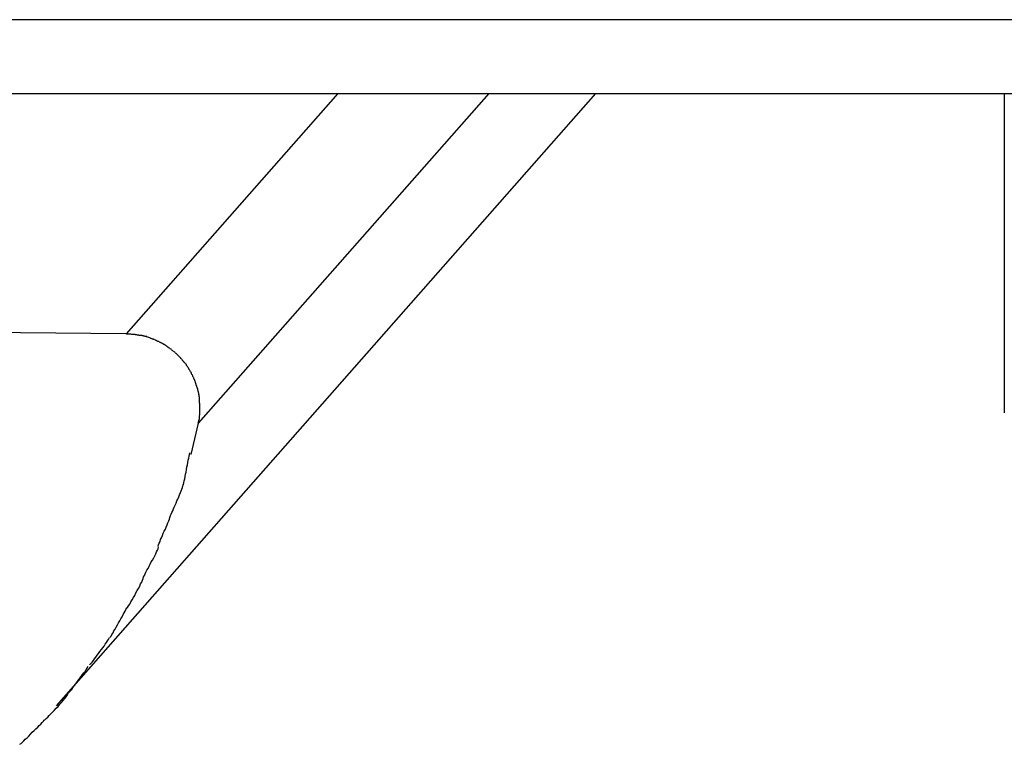
# Model space of a CAD drawing. Extents: x -5 to 5, y -5.1 to 5.1.
# Drawn here: x -3.7 to -3, y 0.3 to 0.8 of the extents above; entities that cross this region are included whole.
import ezdxf

# ---------------------------------------------------------------- set-up
doc = ezdxf.new("R2010")
doc.units = 0
doc.layers.get('0').update_dxf_attribs({"linetype": 'CONTINUOUS'})

msp = doc.modelspace()

# ---------------------------------------------------------------- linework, layer by layer
at = {"color": 0}
for points in [[(-0.7475, 0.7933), (-4.3852, 0.7933)], [(-4.3852, 0.7436), (-0.7475, 0.7436)], [(-3.6255, 0.3303), (-3.2617, 0.7436)], [(-3.4357, 0.7436), (-3.5784, 0.5814)], [(-3.3339, 0.7436), (-3.5298, 0.521)], [(-2.9861, 0.7436), (-2.9861, 0.5281)], [(-3.5784, 0.5814), (-4.3149, 0.5884)], [(-3.5724, 0.5809), (-3.5724, 0.5809), (-3.5726, 0.5809), (-3.5729, 0.5809), (-3.5732, 0.5809), (-3.5736, 0.5809), (-3.5739, 0.5809), (-3.5744, 0.5809), (-3.5747, 0.5809), (-3.5753, 0.5811), (-3.5756, 0.5811), (-3.5761, 0.5811), (-3.5764, 0.5811), (-3.577, 0.5811), (-3.5773, 0.5811), (-3.5777, 0.5811), (-3.578, 0.5811), (-3.5785, 0.5813)], [(-3.5724, 0.5809), (-3.5724, 0.5809), (-3.5726, 0.5809), (-3.5729, 0.5809), (-3.5732, 0.5809), (-3.5736, 0.5809), (-3.5739, 0.5809), (-3.5744, 0.5809), (-3.5747, 0.5809), (-3.5753, 0.5811), (-3.5756, 0.5811), (-3.5761, 0.5811), (-3.5764, 0.5811), (-3.577, 0.5811), (-3.5773, 0.5811), (-3.5777, 0.5811), (-3.578, 0.5811), (-3.5785, 0.5813)], [(-3.5677, 0.5802), (-3.5677, 0.5802), (-3.5679, 0.5802), (-3.5682, 0.5802), (-3.5685, 0.5802), (-3.5688, 0.5802), (-3.5691, 0.5802), (-3.5694, 0.5802), (-3.5697, 0.5802), (-3.57, 0.5805), (-3.5703, 0.5805), (-3.5706, 0.5805), (-3.5709, 0.5805), (-3.5712, 0.5806), (-3.5715, 0.5806), (-3.5718, 0.5806), (-3.5721, 0.5806), (-3.5725, 0.5808)], [(-3.5677, 0.5802), (-3.5677, 0.5802), (-3.5679, 0.5802), (-3.5682, 0.5802), (-3.5685, 0.5802), (-3.5688, 0.5802), (-3.5691, 0.5802), (-3.5694, 0.5802), (-3.5697, 0.5802), (-3.57, 0.5805), (-3.5703, 0.5805), (-3.5706, 0.5805), (-3.5709, 0.5805), (-3.5712, 0.5806), (-3.5715, 0.5806), (-3.5718, 0.5806), (-3.5721, 0.5806), (-3.5725, 0.5808)], [(-3.5646, 0.5795), (-3.5646, 0.5795), (-3.5646, 0.5795), (-3.5649, 0.5795), (-3.5649, 0.5795), (-3.5652, 0.5795), (-3.5652, 0.5795), (-3.5655, 0.5795), (-3.5657, 0.5795), (-3.566, 0.5798), (-3.566, 0.5798), (-3.5663, 0.5798), (-3.5665, 0.5798), (-3.5668, 0.5799), (-3.5668, 0.5799), (-3.5671, 0.5799), (-3.5674, 0.5799), (-3.5677, 0.5802)], [(-3.5646, 0.5795), (-3.5646, 0.5795), (-3.5646, 0.5795), (-3.5649, 0.5795), (-3.5649, 0.5795), (-3.5652, 0.5795), (-3.5652, 0.5795), (-3.5655, 0.5795), (-3.5657, 0.5795), (-3.566, 0.5798), (-3.566, 0.5798), (-3.5663, 0.5798), (-3.5665, 0.5798), (-3.5668, 0.5799), (-3.5668, 0.5799), (-3.5671, 0.5799), (-3.5674, 0.5799), (-3.5677, 0.5802)], [(-3.5622, 0.5786), (-3.5647, 0.5794)], [(-3.5596, 0.5775), (-3.5596, 0.5775), (-3.5596, 0.5775), (-3.5598, 0.5775), (-3.5598, 0.5775), (-3.5601, 0.5777), (-3.5601, 0.5777), (-3.5604, 0.5777), (-3.5606, 0.5777), (-3.5609, 0.578), (-3.5609, 0.578), (-3.5612, 0.578), (-3.5612, 0.578), (-3.5615, 0.5782), (-3.5615, 0.5782), (-3.5618, 0.5782), (-3.5619, 0.5782), (-3.5622, 0.5785)], [(-3.5596, 0.5775), (-3.5596, 0.5775), (-3.5596, 0.5775), (-3.5598, 0.5775), (-3.5598, 0.5775), (-3.5601, 0.5777), (-3.5601, 0.5777), (-3.5604, 0.5777), (-3.5606, 0.5777), (-3.5609, 0.578), (-3.5609, 0.578), (-3.5612, 0.578), (-3.5612, 0.578), (-3.5615, 0.5782), (-3.5615, 0.5782), (-3.5618, 0.5782), (-3.5619, 0.5782), (-3.5622, 0.5785)], [(-3.5567, 0.5762), (-3.5567, 0.5762), (-3.5567, 0.5762), (-3.557, 0.5762), (-3.557, 0.5762), (-3.5573, 0.5765), (-3.5573, 0.5765), (-3.5576, 0.5765), (-3.5577, 0.5765), (-3.558, 0.5768), (-3.558, 0.5768), (-3.5583, 0.5768), (-3.5583, 0.5768), (-3.5586, 0.5771), (-3.5586, 0.5771), (-3.5589, 0.5773), (-3.5591, 0.5773), (-3.5594, 0.5776)], [(-3.5567, 0.5762), (-3.5567, 0.5762), (-3.5567, 0.5762), (-3.557, 0.5762), (-3.557, 0.5762), (-3.5573, 0.5765), (-3.5573, 0.5765), (-3.5576, 0.5765), (-3.5577, 0.5765), (-3.558, 0.5768), (-3.558, 0.5768), (-3.5583, 0.5768), (-3.5583, 0.5768), (-3.5586, 0.5771), (-3.5586, 0.5771), (-3.5589, 0.5773), (-3.5591, 0.5773), (-3.5594, 0.5776)], [(-3.554, 0.5748), (-3.554, 0.5748), (-3.554, 0.5748), (-3.5542, 0.5748), (-3.5542, 0.5748), (-3.5545, 0.5751), (-3.5545, 0.5751), (-3.5548, 0.5752), (-3.555, 0.5752), (-3.5553, 0.5755), (-3.5553, 0.5755), (-3.5556, 0.5755), (-3.5556, 0.5755), (-3.5559, 0.5758), (-3.5559, 0.5758), (-3.5562, 0.576), (-3.5564, 0.576), (-3.5567, 0.5763)], [(-3.554, 0.5748), (-3.554, 0.5748), (-3.554, 0.5748), (-3.5542, 0.5748), (-3.5542, 0.5748), (-3.5545, 0.5751), (-3.5545, 0.5751), (-3.5548, 0.5752), (-3.555, 0.5752), (-3.5553, 0.5755), (-3.5553, 0.5755), (-3.5556, 0.5755), (-3.5556, 0.5755), (-3.5559, 0.5758), (-3.5559, 0.5758), (-3.5562, 0.576), (-3.5564, 0.576), (-3.5567, 0.5763)], [(-3.5514, 0.5733), (-3.5514, 0.5733), (-3.5514, 0.5733), (-3.5516, 0.5733), (-3.5516, 0.5733), (-3.5519, 0.5736), (-3.5519, 0.5736), (-3.5522, 0.5738), (-3.5524, 0.5738), (-3.5527, 0.5741), (-3.5527, 0.5741), (-3.553, 0.5741), (-3.553, 0.5741), (-3.5533, 0.5744), (-3.5533, 0.5744), (-3.5536, 0.5746), (-3.5538, 0.5746), (-3.5541, 0.5749)], [(-3.5514, 0.5733), (-3.5514, 0.5733), (-3.5514, 0.5733), (-3.5516, 0.5733), (-3.5516, 0.5733), (-3.5519, 0.5736), (-3.5519, 0.5736), (-3.5522, 0.5738), (-3.5524, 0.5738), (-3.5527, 0.5741), (-3.5527, 0.5741), (-3.553, 0.5741), (-3.553, 0.5741), (-3.5533, 0.5744), (-3.5533, 0.5744), (-3.5536, 0.5746), (-3.5538, 0.5746), (-3.5541, 0.5749)], [(-3.5489, 0.5715), (-3.5489, 0.5715), (-3.5489, 0.5715), (-3.5492, 0.5715), (-3.5492, 0.5715), (-3.5495, 0.5718), (-3.5495, 0.5718), (-3.5498, 0.572), (-3.5498, 0.572), (-3.5501, 0.5723), (-3.5501, 0.5723), (-3.5504, 0.5724), (-3.5504, 0.5724), (-3.5507, 0.5727), (-3.5507, 0.5727), (-3.551, 0.573), (-3.5512, 0.573), (-3.5515, 0.5733)], [(-3.5489, 0.5715), (-3.5489, 0.5715), (-3.5489, 0.5715), (-3.5492, 0.5715), (-3.5492, 0.5715), (-3.5495, 0.5718), (-3.5495, 0.5718), (-3.5498, 0.572), (-3.5498, 0.572), (-3.5501, 0.5723), (-3.5501, 0.5723), (-3.5504, 0.5724), (-3.5504, 0.5724), (-3.5507, 0.5727), (-3.5507, 0.5727), (-3.551, 0.573), (-3.5512, 0.573), (-3.5515, 0.5733)], [(-3.5465, 0.5694), (-3.5465, 0.5694), (-3.5465, 0.5694), (-3.5467, 0.5695), (-3.5467, 0.5695), (-3.547, 0.5698), (-3.547, 0.5698), (-3.5473, 0.5701), (-3.5473, 0.5701), (-3.5476, 0.5704), (-3.5476, 0.5704), (-3.5479, 0.5706), (-3.5479, 0.5706), (-3.5482, 0.5709), (-3.5482, 0.5709), (-3.5485, 0.5711), (-3.5485, 0.5711), (-3.5488, 0.5714)], [(-3.5465, 0.5694), (-3.5465, 0.5694), (-3.5465, 0.5694), (-3.5467, 0.5695), (-3.5467, 0.5695), (-3.547, 0.5698), (-3.547, 0.5698), (-3.5473, 0.5701), (-3.5473, 0.5701), (-3.5476, 0.5704), (-3.5476, 0.5704), (-3.5479, 0.5706), (-3.5479, 0.5706), (-3.5482, 0.5709), (-3.5482, 0.5709), (-3.5485, 0.5711), (-3.5485, 0.5711), (-3.5488, 0.5714)], [(-3.544, 0.5673), (-3.544, 0.5673), (-3.544, 0.5673), (-3.5442, 0.5675), (-3.5442, 0.5675), (-3.5445, 0.5678), (-3.5445, 0.5678), (-3.5448, 0.5681), (-3.5448, 0.5681), (-3.5451, 0.5684), (-3.5451, 0.5684), (-3.5454, 0.5686), (-3.5454, 0.5686), (-3.5457, 0.5689), (-3.5457, 0.5689), (-3.546, 0.5692), (-3.5461, 0.5692), (-3.5464, 0.5695)], [(-3.544, 0.5673), (-3.544, 0.5673), (-3.544, 0.5673), (-3.5442, 0.5675), (-3.5442, 0.5675), (-3.5445, 0.5678), (-3.5445, 0.5678), (-3.5448, 0.5681), (-3.5448, 0.5681), (-3.5451, 0.5684), (-3.5451, 0.5684), (-3.5454, 0.5686), (-3.5454, 0.5686), (-3.5457, 0.5689), (-3.5457, 0.5689), (-3.546, 0.5692), (-3.5461, 0.5692), (-3.5464, 0.5695)], [(-3.5418, 0.5651), (-3.5418, 0.5651), (-3.5418, 0.5651), (-3.542, 0.5653), (-3.542, 0.5653), (-3.5423, 0.5656), (-3.5423, 0.5656), (-3.5426, 0.5659), (-3.5426, 0.5659), (-3.5429, 0.5662), (-3.5429, 0.5662), (-3.5431, 0.5664), (-3.5431, 0.5664), (-3.5434, 0.5667), (-3.5434, 0.5667), (-3.5437, 0.567), (-3.5437, 0.567), (-3.544, 0.5673)], [(-3.5418, 0.5651), (-3.5418, 0.5651), (-3.5418, 0.5651), (-3.542, 0.5653), (-3.542, 0.5653), (-3.5423, 0.5656), (-3.5423, 0.5656), (-3.5426, 0.5659), (-3.5426, 0.5659), (-3.5429, 0.5662), (-3.5429, 0.5662), (-3.5431, 0.5664), (-3.5431, 0.5664), (-3.5434, 0.5667), (-3.5434, 0.5667), (-3.5437, 0.567), (-3.5437, 0.567), (-3.544, 0.5673)], [(-3.5399, 0.5626), (-3.5399, 0.5626), (-3.5399, 0.5626), (-3.5399, 0.5628), (-3.5399, 0.5628), (-3.5402, 0.5631), (-3.5402, 0.5631), (-3.5405, 0.5634), (-3.5405, 0.5636), (-3.5408, 0.5639), (-3.5408, 0.5639), (-3.541, 0.5642), (-3.541, 0.5642), (-3.5413, 0.5645), (-3.5413, 0.5645), (-3.5416, 0.5648), (-3.5416, 0.5649), (-3.5419, 0.5652)], [(-3.5399, 0.5626), (-3.5399, 0.5626), (-3.5399, 0.5626), (-3.5399, 0.5628), (-3.5399, 0.5628), (-3.5402, 0.5631), (-3.5402, 0.5631), (-3.5405, 0.5634), (-3.5405, 0.5636), (-3.5408, 0.5639), (-3.5408, 0.5639), (-3.541, 0.5642), (-3.541, 0.5642), (-3.5413, 0.5645), (-3.5413, 0.5645), (-3.5416, 0.5648), (-3.5416, 0.5649), (-3.5419, 0.5652)], [(-3.5378, 0.5602), (-3.5378, 0.5602), (-3.5378, 0.5602), (-3.5378, 0.5605), (-3.5378, 0.5605), (-3.5381, 0.5608), (-3.5381, 0.5608), (-3.5384, 0.5611), (-3.5384, 0.5611), (-3.5387, 0.5614), (-3.5387, 0.5614), (-3.5389, 0.5617), (-3.5389, 0.5617), (-3.5392, 0.562), (-3.5392, 0.562), (-3.5395, 0.5623), (-3.5395, 0.5624), (-3.5398, 0.5627)], [(-3.5378, 0.5602), (-3.5378, 0.5602), (-3.5378, 0.5602), (-3.5378, 0.5605), (-3.5378, 0.5605), (-3.5381, 0.5608), (-3.5381, 0.5608), (-3.5384, 0.5611), (-3.5384, 0.5611), (-3.5387, 0.5614), (-3.5387, 0.5614), (-3.5389, 0.5617), (-3.5389, 0.5617), (-3.5392, 0.562), (-3.5392, 0.562), (-3.5395, 0.5623), (-3.5395, 0.5624), (-3.5398, 0.5627)], [(-3.5361, 0.5575), (-3.5361, 0.5575), (-3.5361, 0.5575), (-3.5361, 0.5578), (-3.5361, 0.5578), (-3.5364, 0.5581), (-3.5364, 0.5581), (-3.5366, 0.5584), (-3.5366, 0.5586), (-3.5369, 0.5589), (-3.5369, 0.5589), (-3.5371, 0.5592), (-3.5371, 0.5592), (-3.5374, 0.5595), (-3.5374, 0.5595), (-3.5376, 0.5598), (-3.5376, 0.56), (-3.5379, 0.5603)], [(-3.5361, 0.5575), (-3.5361, 0.5575), (-3.5361, 0.5575), (-3.5361, 0.5578), (-3.5361, 0.5578), (-3.5364, 0.5581), (-3.5364, 0.5581), (-3.5366, 0.5584), (-3.5366, 0.5586), (-3.5369, 0.5589), (-3.5369, 0.5589), (-3.5371, 0.5592), (-3.5371, 0.5592), (-3.5374, 0.5595), (-3.5374, 0.5595), (-3.5376, 0.5598), (-3.5376, 0.56), (-3.5379, 0.5603)], [(-3.5345, 0.5549), (-3.5345, 0.5549), (-3.5345, 0.5549), (-3.5345, 0.5552), (-3.5345, 0.5552), (-3.5348, 0.5555), (-3.5348, 0.5555), (-3.535, 0.5558), (-3.535, 0.5558), (-3.5353, 0.5561), (-3.5353, 0.5561), (-3.5353, 0.5564), (-3.5353, 0.5564), (-3.5356, 0.5567), (-3.5356, 0.5567), (-3.5358, 0.557), (-3.5358, 0.5572), (-3.5361, 0.5575)], [(-3.5345, 0.5549), (-3.5345, 0.5549), (-3.5345, 0.5549), (-3.5345, 0.5552), (-3.5345, 0.5552), (-3.5348, 0.5555), (-3.5348, 0.5555), (-3.535, 0.5558), (-3.535, 0.5558), (-3.5353, 0.5561), (-3.5353, 0.5561), (-3.5353, 0.5564), (-3.5353, 0.5564), (-3.5356, 0.5567), (-3.5356, 0.5567), (-3.5358, 0.557), (-3.5358, 0.5572), (-3.5361, 0.5575)], [(-3.5332, 0.552), (-3.5332, 0.552), (-3.5332, 0.552), (-3.5332, 0.5523), (-3.5332, 0.5523), (-3.5335, 0.5526), (-3.5335, 0.5526), (-3.5335, 0.5529), (-3.5335, 0.5531), (-3.5338, 0.5534), (-3.5338, 0.5534), (-3.5338, 0.5537), (-3.5338, 0.5537), (-3.5341, 0.554), (-3.5341, 0.554), (-3.5343, 0.5543), (-3.5343, 0.5545), (-3.5346, 0.5548)], [(-3.5332, 0.552), (-3.5332, 0.552), (-3.5332, 0.552), (-3.5332, 0.5523), (-3.5332, 0.5523), (-3.5335, 0.5526), (-3.5335, 0.5526), (-3.5335, 0.5529), (-3.5335, 0.5531), (-3.5338, 0.5534), (-3.5338, 0.5534), (-3.5338, 0.5537), (-3.5338, 0.5537), (-3.5341, 0.554), (-3.5341, 0.554), (-3.5343, 0.5543), (-3.5343, 0.5545), (-3.5346, 0.5548)], [(-3.532, 0.5491), (-3.532, 0.5491), (-3.532, 0.5491), (-3.532, 0.5494), (-3.532, 0.5494), (-3.5322, 0.5497), (-3.5322, 0.5497), (-3.5322, 0.55), (-3.5322, 0.5502), (-3.5325, 0.5505), (-3.5325, 0.5505), (-3.5325, 0.5508), (-3.5325, 0.5508), (-3.5328, 0.5511), (-3.5328, 0.5511), (-3.5328, 0.5514), (-3.5328, 0.5516), (-3.5331, 0.5519)], [(-3.532, 0.5491), (-3.532, 0.5491), (-3.532, 0.5491), (-3.532, 0.5494), (-3.532, 0.5494), (-3.5322, 0.5497), (-3.5322, 0.5497), (-3.5322, 0.55), (-3.5322, 0.5502), (-3.5325, 0.5505), (-3.5325, 0.5505), (-3.5325, 0.5508), (-3.5325, 0.5508), (-3.5328, 0.5511), (-3.5328, 0.5511), (-3.5328, 0.5514), (-3.5328, 0.5516), (-3.5331, 0.5519)], [(-3.531, 0.5462), (-3.531, 0.5462), (-3.531, 0.5462), (-3.531, 0.5465), (-3.531, 0.5465), (-3.5312, 0.5468), (-3.5312, 0.5468), (-3.5312, 0.5471), (-3.5312, 0.5473), (-3.5315, 0.5476), (-3.5315, 0.5476), (-3.5315, 0.5479), (-3.5315, 0.548), (-3.5317, 0.5483), (-3.5317, 0.5483), (-3.5317, 0.5486), (-3.5317, 0.5488), (-3.532, 0.5491)], [(-3.531, 0.5462), (-3.531, 0.5462), (-3.531, 0.5462), (-3.531, 0.5465), (-3.531, 0.5465), (-3.5312, 0.5468), (-3.5312, 0.5468), (-3.5312, 0.5471), (-3.5312, 0.5473), (-3.5315, 0.5476), (-3.5315, 0.5476), (-3.5315, 0.5479), (-3.5315, 0.548), (-3.5317, 0.5483), (-3.5317, 0.5483), (-3.5317, 0.5486), (-3.5317, 0.5488), (-3.532, 0.5491)], [(-3.5302, 0.5433), (-3.5302, 0.5433), (-3.5302, 0.5433), (-3.5302, 0.5436), (-3.5302, 0.5436), (-3.5302, 0.5439), (-3.5302, 0.5439), (-3.5302, 0.5442), (-3.5302, 0.5444), (-3.5305, 0.5447), (-3.5305, 0.5447), (-3.5305, 0.545), (-3.5305, 0.5452), (-3.5307, 0.5455), (-3.5307, 0.5455), (-3.5307, 0.5458), (-3.5307, 0.546), (-3.531, 0.5463)], [(-3.5302, 0.5433), (-3.5302, 0.5433), (-3.5302, 0.5433), (-3.5302, 0.5436), (-3.5302, 0.5436), (-3.5302, 0.5439), (-3.5302, 0.5439), (-3.5302, 0.5442), (-3.5302, 0.5444), (-3.5305, 0.5447), (-3.5305, 0.5447), (-3.5305, 0.545), (-3.5305, 0.5452), (-3.5307, 0.5455), (-3.5307, 0.5455), (-3.5307, 0.5458), (-3.5307, 0.546), (-3.531, 0.5463)], [(-3.5295, 0.5403), (-3.5295, 0.5403), (-3.5295, 0.5403), (-3.5295, 0.5406), (-3.5295, 0.5406), (-3.5295, 0.5409), (-3.5295, 0.5409), (-3.5295, 0.5412), (-3.5295, 0.5414), (-3.5297, 0.5417), (-3.5297, 0.5417), (-3.5297, 0.542), (-3.5297, 0.5422), (-3.5298, 0.5425), (-3.5298, 0.5425), (-3.5298, 0.5428), (-3.5298, 0.543), (-3.5301, 0.5433)], [(-3.5295, 0.5403), (-3.5295, 0.5403), (-3.5295, 0.5403), (-3.5295, 0.5406), (-3.5295, 0.5406), (-3.5295, 0.5409), (-3.5295, 0.5409), (-3.5295, 0.5412), (-3.5295, 0.5414), (-3.5297, 0.5417), (-3.5297, 0.5417), (-3.5297, 0.542), (-3.5297, 0.5422), (-3.5298, 0.5425), (-3.5298, 0.5425), (-3.5298, 0.5428), (-3.5298, 0.543), (-3.5301, 0.5433)], [(-3.529, 0.5375), (-3.529, 0.5375), (-3.529, 0.5375), (-3.529, 0.5377), (-3.529, 0.5377), (-3.529, 0.538), (-3.529, 0.538), (-3.529, 0.5383), (-3.529, 0.5386), (-3.5292, 0.5389), (-3.5292, 0.5389), (-3.5292, 0.5392), (-3.5292, 0.5394), (-3.5293, 0.5397), (-3.5293, 0.5397), (-3.5293, 0.54), (-3.5293, 0.5401), (-3.5295, 0.5404)], [(-3.529, 0.5375), (-3.529, 0.5375), (-3.529, 0.5375), (-3.529, 0.5377), (-3.529, 0.5377), (-3.529, 0.538), (-3.529, 0.538), (-3.529, 0.5383), (-3.529, 0.5386), (-3.5292, 0.5389), (-3.5292, 0.5389), (-3.5292, 0.5392), (-3.5292, 0.5394), (-3.5293, 0.5397), (-3.5293, 0.5397), (-3.5293, 0.54), (-3.5293, 0.5401), (-3.5295, 0.5404)], [(-3.5289, 0.5346), (-3.5289, 0.5346), (-3.5289, 0.5346), (-3.5289, 0.5348), (-3.5289, 0.5348), (-3.5289, 0.5351), (-3.5289, 0.5351), (-3.5289, 0.5354), (-3.5289, 0.5357), (-3.5289, 0.536), (-3.5289, 0.536), (-3.5289, 0.5363), (-3.5289, 0.5365), (-3.5289, 0.5368), (-3.5289, 0.5368), (-3.5289, 0.5371), (-3.5289, 0.5372), (-3.5291, 0.5375)], [(-3.5289, 0.5346), (-3.5289, 0.5346), (-3.5289, 0.5346), (-3.5289, 0.5348), (-3.5289, 0.5348), (-3.5289, 0.5351), (-3.5289, 0.5351), (-3.5289, 0.5354), (-3.5289, 0.5357), (-3.5289, 0.536), (-3.5289, 0.536), (-3.5289, 0.5363), (-3.5289, 0.5365), (-3.5289, 0.5368), (-3.5289, 0.5368), (-3.5289, 0.5371), (-3.5289, 0.5372), (-3.5291, 0.5375)], [(-3.5287, 0.5317), (-3.5287, 0.5317), (-3.5287, 0.5317), (-3.5287, 0.532), (-3.5287, 0.532), (-3.5287, 0.5323), (-3.5287, 0.5323), (-3.5287, 0.5326), (-3.5287, 0.5329), (-3.5287, 0.5332), (-3.5287, 0.5332), (-3.5287, 0.5335), (-3.5287, 0.5337), (-3.5287, 0.534), (-3.5287, 0.534), (-3.5287, 0.5343), (-3.5287, 0.5344), (-3.5289, 0.5347)], [(-3.5287, 0.5317), (-3.5287, 0.5317), (-3.5287, 0.5317), (-3.5287, 0.532), (-3.5287, 0.532), (-3.5287, 0.5323), (-3.5287, 0.5323), (-3.5287, 0.5326), (-3.5287, 0.5329), (-3.5287, 0.5332), (-3.5287, 0.5332), (-3.5287, 0.5335), (-3.5287, 0.5337), (-3.5287, 0.534), (-3.5287, 0.534), (-3.5287, 0.5343), (-3.5287, 0.5344), (-3.5289, 0.5347)], [(-3.5287, 0.5289), (-3.5287, 0.5289), (-3.5287, 0.5289), (-3.5287, 0.5291), (-3.5287, 0.5291), (-3.5287, 0.5294), (-3.5287, 0.5294), (-3.5287, 0.5297), (-3.5287, 0.5298), (-3.5287, 0.5301), (-3.5287, 0.5301), (-3.5287, 0.5304), (-3.5287, 0.5304), (-3.5287, 0.5307), (-3.5287, 0.5307), (-3.5287, 0.531), (-3.5287, 0.5311), (-3.5287, 0.5314), (-3.5287, 0.5314), (-3.5287, 0.5314), (-3.5287, 0.5314), (-3.5287, 0.5314), (-3.5287, 0.5314), (-3.5287, 0.5314), (-3.5287, 0.5314), (-3.5287, 0.5314), (-3.5287, 0.5316), (-3.5287, 0.5316), (-3.5287, 0.5316), (-3.5287, 0.5316), (-3.5287, 0.5316), (-3.5287, 0.5316), (-3.5287, 0.5316), (-3.5287, 0.5316), (-3.5287, 0.5318)], [(-3.5287, 0.5289), (-3.5287, 0.5289), (-3.5287, 0.5289), (-3.5287, 0.5291), (-3.5287, 0.5291), (-3.5287, 0.5294), (-3.5287, 0.5294), (-3.5287, 0.5297), (-3.5287, 0.5298), (-3.5287, 0.5301), (-3.5287, 0.5301), (-3.5287, 0.5304), (-3.5287, 0.5304), (-3.5287, 0.5307), (-3.5287, 0.5307), (-3.5287, 0.531), (-3.5287, 0.5311), (-3.5287, 0.5314), (-3.5287, 0.5314), (-3.5287, 0.5314), (-3.5287, 0.5314), (-3.5287, 0.5314), (-3.5287, 0.5314), (-3.5287, 0.5314), (-3.5287, 0.5314), (-3.5287, 0.5314), (-3.5287, 0.5316), (-3.5287, 0.5316), (-3.5287, 0.5316), (-3.5287, 0.5316), (-3.5287, 0.5316), (-3.5287, 0.5316), (-3.5287, 0.5316), (-3.5287, 0.5316), (-3.5287, 0.5318)], [(-2.9861, 0.5317), (-2.9861, 0.5317), (-2.9861, 0.5314), (-2.9861, 0.5314), (-2.9861, 0.5311), (-2.9861, 0.5311), (-2.9861, 0.5308), (-2.9861, 0.5308), (-2.9861, 0.5305), (-2.9861, 0.5305), (-2.9861, 0.5302), (-2.9861, 0.5302), (-2.9861, 0.5299), (-2.9861, 0.5299), (-2.9861, 0.5296), (-2.9861, 0.5296), (-2.9861, 0.5294), (-2.9861, 0.5294), (-2.9861, 0.5294), (-2.9861, 0.5291), (-2.9861, 0.5291), (-2.9861, 0.5291), (-2.9861, 0.5291), (-2.9861, 0.5289), (-2.9861, 0.5289), (-2.9861, 0.5289), (-2.9861, 0.5289), (-2.9861, 0.5286), (-2.9861, 0.5286), (-2.9861, 0.5286), (-2.9861, 0.5286), (-2.9861, 0.5285), (-2.9861, 0.5285), (-2.9861, 0.5285), (-2.9861, 0.5285)], [(-2.9861, 0.5317), (-2.9861, 0.5317), (-2.9861, 0.5314), (-2.9861, 0.5314), (-2.9861, 0.5311), (-2.9861, 0.5311), (-2.9861, 0.5308), (-2.9861, 0.5308), (-2.9861, 0.5305), (-2.9861, 0.5305), (-2.9861, 0.5302), (-2.9861, 0.5302), (-2.9861, 0.5299), (-2.9861, 0.5299), (-2.9861, 0.5296), (-2.9861, 0.5296), (-2.9861, 0.5294), (-2.9861, 0.5294), (-2.9861, 0.5294), (-2.9861, 0.5291), (-2.9861, 0.5291), (-2.9861, 0.5291), (-2.9861, 0.5291), (-2.9861, 0.5289), (-2.9861, 0.5289), (-2.9861, 0.5289), (-2.9861, 0.5289), (-2.9861, 0.5286), (-2.9861, 0.5286), (-2.9861, 0.5286), (-2.9861, 0.5286), (-2.9861, 0.5285), (-2.9861, 0.5285), (-2.9861, 0.5285), (-2.9861, 0.5285)], [(-3.5293, 0.5236), (-3.5293, 0.5236), (-3.5291, 0.5236), (-3.5291, 0.5237), (-3.5291, 0.5237), (-3.5291, 0.524), (-3.5291, 0.524), (-3.5291, 0.5243), (-3.5291, 0.5245), (-3.5291, 0.5248), (-3.5289, 0.5248), (-3.5289, 0.5251), (-3.5289, 0.5253), (-3.5289, 0.5256), (-3.5289, 0.5256), (-3.5289, 0.5259), (-3.5289, 0.526), (-3.5289, 0.5263)], [(-3.5293, 0.5236), (-3.5293, 0.5236), (-3.5291, 0.5236), (-3.5291, 0.5237), (-3.5291, 0.5237), (-3.5291, 0.524), (-3.5291, 0.524), (-3.5291, 0.5243), (-3.5291, 0.5245), (-3.5291, 0.5248), (-3.5289, 0.5248), (-3.5289, 0.5251), (-3.5289, 0.5253), (-3.5289, 0.5256), (-3.5289, 0.5256), (-3.5289, 0.5259), (-3.5289, 0.526), (-3.5289, 0.5263)], [(-3.5289, 0.5264), (-3.5289, 0.5264), (-3.5287, 0.5264), (-3.5287, 0.5266), (-3.5287, 0.5266), (-3.5287, 0.5269), (-3.5287, 0.5269), (-3.5287, 0.5272), (-3.5287, 0.5272), (-3.5287, 0.5275), (-3.5287, 0.5275), (-3.5287, 0.5278), (-3.5287, 0.5278), (-3.5287, 0.5281), (-3.5287, 0.5281), (-3.5287, 0.5284), (-3.5287, 0.5286), (-3.5287, 0.5289)], [(-3.5289, 0.5264), (-3.5289, 0.5264), (-3.5287, 0.5264), (-3.5287, 0.5266), (-3.5287, 0.5266), (-3.5287, 0.5269), (-3.5287, 0.5269), (-3.5287, 0.5272), (-3.5287, 0.5272), (-3.5287, 0.5275), (-3.5287, 0.5275), (-3.5287, 0.5278), (-3.5287, 0.5278), (-3.5287, 0.5281), (-3.5287, 0.5281), (-3.5287, 0.5284), (-3.5287, 0.5286), (-3.5287, 0.5289)], [(-3.5298, 0.521), (-3.5348, 0.5)], [(-3.5298, 0.521), (-3.5293, 0.5236)], [(-3.5402, 0.479), (-3.5402, 0.479), (-3.5399, 0.4798), (-3.5396, 0.4809), (-3.5393, 0.4821), (-3.539, 0.4836), (-3.5387, 0.485), (-3.5384, 0.4866), (-3.5381, 0.4881), (-3.5378, 0.4899), (-3.5375, 0.4914), (-3.5372, 0.493), (-3.5369, 0.4945), (-3.5366, 0.4961), (-3.5363, 0.4974), (-3.536, 0.4988), (-3.5357, 0.4999), (-3.5355, 0.501)], [(-3.5402, 0.479), (-3.5402, 0.479), (-3.5399, 0.4798), (-3.5396, 0.4809), (-3.5393, 0.4821), (-3.539, 0.4836), (-3.5387, 0.485), (-3.5384, 0.4866), (-3.5381, 0.4881), (-3.5378, 0.4899), (-3.5375, 0.4914), (-3.5372, 0.493), (-3.5369, 0.4945), (-3.5366, 0.4961), (-3.5363, 0.4974), (-3.536, 0.4988), (-3.5357, 0.4999), (-3.5355, 0.501)], [(-3.5485, 0.4588), (-3.5485, 0.4588), (-3.548, 0.4597), (-3.5476, 0.4607), (-3.547, 0.4619), (-3.5466, 0.4632), (-3.546, 0.4644), (-3.5454, 0.4658), (-3.5448, 0.4672), (-3.5443, 0.4687), (-3.5436, 0.4699), (-3.543, 0.4714), (-3.5424, 0.4727), (-3.5419, 0.4742), (-3.5413, 0.4754), (-3.5409, 0.4766), (-3.5405, 0.4776), (-3.5402, 0.4788)], [(-3.5485, 0.4588), (-3.5485, 0.4588), (-3.548, 0.4597), (-3.5476, 0.4607), (-3.547, 0.4619), (-3.5466, 0.4632), (-3.546, 0.4644), (-3.5454, 0.4658), (-3.5448, 0.4672), (-3.5443, 0.4687), (-3.5436, 0.4699), (-3.543, 0.4714), (-3.5424, 0.4727), (-3.5419, 0.4742), (-3.5413, 0.4754), (-3.5409, 0.4766), (-3.5405, 0.4776), (-3.5402, 0.4788)], [(-3.5572, 0.4381), (-3.5572, 0.4381), (-3.5566, 0.439), (-3.5562, 0.4401), (-3.5556, 0.4413), (-3.5552, 0.4426), (-3.5546, 0.4438), (-3.554, 0.4453), (-3.5534, 0.4468), (-3.5528, 0.4483), (-3.552, 0.4495), (-3.5514, 0.451), (-3.5508, 0.4524), (-3.5503, 0.4539), (-3.5497, 0.4551), (-3.5493, 0.4564), (-3.5489, 0.4575), (-3.5486, 0.4587)], [(-3.5572, 0.4381), (-3.5572, 0.4381), (-3.5566, 0.439), (-3.5562, 0.4401), (-3.5556, 0.4413), (-3.5552, 0.4426), (-3.5546, 0.4438), (-3.554, 0.4453), (-3.5534, 0.4468), (-3.5528, 0.4483), (-3.552, 0.4495), (-3.5514, 0.451), (-3.5508, 0.4524), (-3.5503, 0.4539), (-3.5497, 0.4551), (-3.5493, 0.4564), (-3.5489, 0.4575), (-3.5486, 0.4587)], [(-3.5667, 0.4175), (-3.5667, 0.4175), (-3.5661, 0.4184), (-3.5657, 0.4194), (-3.5651, 0.4206), (-3.5645, 0.4219), (-3.5636, 0.4231), (-3.563, 0.4246), (-3.5622, 0.426), (-3.5616, 0.4275), (-3.5607, 0.4287), (-3.5599, 0.4302), (-3.5591, 0.4315), (-3.5585, 0.433), (-3.5579, 0.4342), (-3.5573, 0.4354), (-3.5569, 0.4364), (-3.5566, 0.4376)], [(-3.5667, 0.4175), (-3.5667, 0.4175), (-3.5661, 0.4184), (-3.5657, 0.4194), (-3.5651, 0.4206), (-3.5645, 0.4219), (-3.5636, 0.4231), (-3.563, 0.4246), (-3.5622, 0.426), (-3.5616, 0.4275), (-3.5607, 0.4287), (-3.5599, 0.4302), (-3.5591, 0.4315), (-3.5585, 0.433), (-3.5579, 0.4342), (-3.5573, 0.4354), (-3.5569, 0.4364), (-3.5566, 0.4376)], [(-3.5784, 0.3958), (-3.5784, 0.3958), (-3.5775, 0.3967), (-3.5768, 0.3978), (-3.5759, 0.399), (-3.5753, 0.4005), (-3.5744, 0.4019), (-3.5735, 0.4034), (-3.5726, 0.4049), (-3.5719, 0.4066), (-3.571, 0.4081), (-3.5701, 0.4096), (-3.5693, 0.4111), (-3.5687, 0.4126), (-3.568, 0.4138), (-3.5674, 0.4152), (-3.567, 0.4163), (-3.5667, 0.4175)], [(-3.5784, 0.3958), (-3.5784, 0.3958), (-3.5775, 0.3967), (-3.5768, 0.3978), (-3.5759, 0.399), (-3.5753, 0.4005), (-3.5744, 0.4019), (-3.5735, 0.4034), (-3.5726, 0.4049), (-3.5719, 0.4066), (-3.571, 0.4081), (-3.5701, 0.4096), (-3.5693, 0.4111), (-3.5687, 0.4126), (-3.568, 0.4138), (-3.5674, 0.4152), (-3.567, 0.4163), (-3.5667, 0.4175)], [(-3.5896, 0.3765), (-3.5896, 0.3765), (-3.5887, 0.3774), (-3.5881, 0.3784), (-3.5873, 0.3796), (-3.5867, 0.3809), (-3.5858, 0.3821), (-3.5852, 0.3835), (-3.5843, 0.3849), (-3.5837, 0.3864), (-3.5828, 0.3876), (-3.5821, 0.3891), (-3.5812, 0.3904), (-3.5806, 0.3919), (-3.5798, 0.3931), (-3.5792, 0.3943), (-3.5786, 0.3953), (-3.578, 0.3965)], [(-3.5896, 0.3765), (-3.5896, 0.3765), (-3.5887, 0.3774), (-3.5881, 0.3784), (-3.5873, 0.3796), (-3.5867, 0.3809), (-3.5858, 0.3821), (-3.5852, 0.3835), (-3.5843, 0.3849), (-3.5837, 0.3864), (-3.5828, 0.3876), (-3.5821, 0.3891), (-3.5812, 0.3904), (-3.5806, 0.3919), (-3.5798, 0.3931), (-3.5792, 0.3943), (-3.5786, 0.3953), (-3.578, 0.3965)], [(-3.6031, 0.358), (-3.6031, 0.358), (-3.6022, 0.3589), (-3.6015, 0.3599), (-3.6006, 0.3609), (-3.5999, 0.3621), (-3.599, 0.3633), (-3.5981, 0.3645), (-3.5972, 0.3657), (-3.5963, 0.3671), (-3.5952, 0.3683), (-3.5943, 0.3695), (-3.5934, 0.3707), (-3.5926, 0.372), (-3.5917, 0.373), (-3.591, 0.3742), (-3.5903, 0.3752), (-3.5897, 0.3764)], [(-3.6031, 0.358), (-3.6031, 0.358), (-3.6022, 0.3589), (-3.6015, 0.3599), (-3.6006, 0.3609), (-3.5999, 0.3621), (-3.599, 0.3633), (-3.5981, 0.3645), (-3.5972, 0.3657), (-3.5963, 0.3671), (-3.5952, 0.3683), (-3.5943, 0.3695), (-3.5934, 0.3707), (-3.5926, 0.372), (-3.5917, 0.373), (-3.591, 0.3742), (-3.5903, 0.3752), (-3.5897, 0.3764)], [(-3.6175, 0.3388), (-3.6175, 0.3388), (-3.6166, 0.3397), (-3.6159, 0.3407), (-3.615, 0.3417), (-3.6143, 0.3429), (-3.6134, 0.3441), (-3.6125, 0.3453), (-3.6116, 0.3465), (-3.6108, 0.3479), (-3.6098, 0.349), (-3.6089, 0.3502), (-3.608, 0.3514), (-3.6071, 0.3526), (-3.6062, 0.3536), (-3.6055, 0.3548), (-3.6048, 0.3558), (-3.6042, 0.357)], [(-3.6175, 0.3388), (-3.6175, 0.3388), (-3.6166, 0.3397), (-3.6159, 0.3407), (-3.615, 0.3417), (-3.6143, 0.3429), (-3.6134, 0.3441), (-3.6125, 0.3453), (-3.6116, 0.3465), (-3.6108, 0.3479), (-3.6098, 0.349), (-3.6089, 0.3502), (-3.608, 0.3514), (-3.6071, 0.3526), (-3.6062, 0.3536), (-3.6055, 0.3548), (-3.6048, 0.3558), (-3.6042, 0.357)], [(-3.6342, 0.3204), (-3.6342, 0.3204), (-3.6333, 0.321), (-3.6325, 0.3218), (-3.6314, 0.3227), (-3.6305, 0.3238), (-3.6293, 0.3249), (-3.6282, 0.3261), (-3.627, 0.3273), (-3.6258, 0.3288), (-3.6244, 0.33), (-3.6232, 0.3314), (-3.622, 0.3326), (-3.621, 0.334), (-3.6199, 0.3352), (-3.619, 0.3364), (-3.6182, 0.3374), (-3.6176, 0.3386)], [(-3.6342, 0.3204), (-3.6342, 0.3204), (-3.6333, 0.321), (-3.6325, 0.3218), (-3.6314, 0.3227), (-3.6305, 0.3238), (-3.6293, 0.3249), (-3.6282, 0.3261), (-3.627, 0.3273), (-3.6258, 0.3288), (-3.6244, 0.33), (-3.6232, 0.3314), (-3.622, 0.3326), (-3.621, 0.334), (-3.6199, 0.3352), (-3.619, 0.3364), (-3.6182, 0.3374), (-3.6176, 0.3386)], [(-3.6502, 0.3044), (-3.6502, 0.3044), (-3.6493, 0.305), (-3.6485, 0.3058), (-3.6474, 0.3067), (-3.6465, 0.3078), (-3.6453, 0.3088), (-3.6442, 0.31), (-3.643, 0.3112), (-3.6419, 0.3126), (-3.6405, 0.3137), (-3.6393, 0.3149), (-3.6381, 0.316), (-3.6371, 0.3172), (-3.636, 0.3181), (-3.6351, 0.3192), (-3.6343, 0.32), (-3.6337, 0.3209)], [(-3.6502, 0.3044), (-3.6502, 0.3044), (-3.6493, 0.305), (-3.6485, 0.3058), (-3.6474, 0.3067), (-3.6465, 0.3078), (-3.6453, 0.3088), (-3.6442, 0.31), (-3.643, 0.3112), (-3.6419, 0.3126), (-3.6405, 0.3137), (-3.6393, 0.3149), (-3.6381, 0.316), (-3.6371, 0.3172), (-3.636, 0.3181), (-3.6351, 0.3192), (-3.6343, 0.32), (-3.6337, 0.3209)]]:
    msp.add_lwpolyline(points, dxfattribs=at)

doc.saveas('drawing.dxf')
